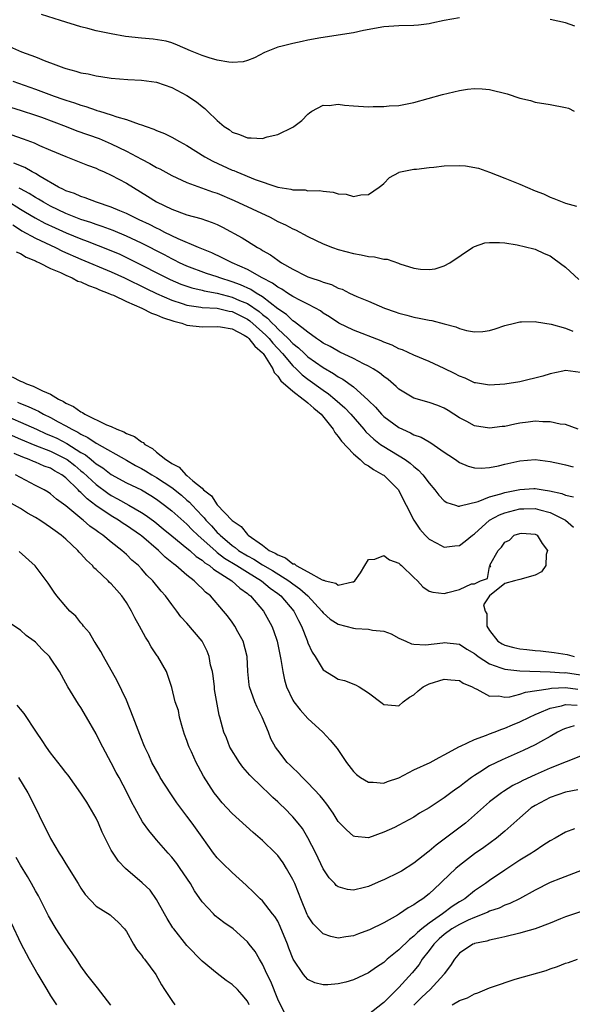
# Model space of a CAD drawing. Units: inches. Extents: x 2652000 to 2655000, y 1557000 to 1560000.
# Drawn here: x 2652741 to 2652814, y 1558629 to 1558759 of the extents above; entities that cross this region are included whole.
import ezdxf

# ---------------------------------------------------------------- set-up
doc = ezdxf.new("R2010")
doc.units = ezdxf.units.IN
doc.header["$MEASUREMENT"] = 0
doc.layers.add('LD26521557_2ft', color=33, linetype='Continuous')

msp = doc.modelspace()

# ---------------------------------------------------------------- linework, layer by layer
at = {"layer": 'LD26521557_2ft'}
for points, elevation in [([(2652799, 1558759.35), (2652797, 1558758.98), (2652795.37, 1558758.63), (2652795, 1558758.56), (2652793.6, 1558758.4), (2652793, 1558758.34), (2652791, 1558758.31), (2652789, 1558758.18), (2652786.33, 1558757.67), (2652785, 1558757.38), (2652780.7, 1558756.7), (2652779, 1558756.38), (2652778.21, 1558756.21), (2652777, 1558755.98), (2652775.59, 1558755.59), (2652775, 1558755.46), (2652773.25, 1558754.75), (2652771.93, 1558754.07), (2652771, 1558753.71), (2652770.45, 1558753.55), (2652769, 1558753.45), (2652768.52, 1558753.48), (2652767, 1558753.76), (2652765.95, 1558754.05), (2652765, 1558754.38), (2652763.47, 1558755), (2652761.76, 1558755.76), (2652761, 1558756.04), (2652760.25, 1558756.25), (2652758.55, 1558756.55), (2652757, 1558756.67), (2652754.9, 1558756.9), (2652753, 1558757.23), (2652751, 1558757.65), (2652749.92, 1558757.92), (2652749, 1558758.18), (2652746.29, 1558759), (2652743.78, 1558759.78)], 7886), ([(2652814.25, 1558758.25), (2652813, 1558758.7), (2652811, 1558759.12)], 7886), ([(2652739.55, 1558755.55), (2652741.13, 1558754.87), (2652743, 1558754.19), (2652744.38, 1558753.62), (2652745, 1558753.4), (2652746.03, 1558753), (2652746.76, 1558752.76), (2652747, 1558752.66), (2652748.32, 1558752.32), (2652749, 1558752.09), (2652749.94, 1558751.94), (2652751, 1558751.68), (2652751.62, 1558751.62), (2652753, 1558751.39), (2652755.2, 1558751.2), (2652757, 1558751.12), (2652759, 1558750.84), (2652761, 1558750.14), (2652763, 1558749.1), (2652764.26, 1558748.26), (2652765, 1558747.63), (2652765.36, 1558747.36), (2652765.71, 1558747), (2652767, 1558745.78), (2652767.92, 1558745), (2652768.58, 1558744.58), (2652769, 1558744.26), (2652769.95, 1558743.95), (2652771, 1558743.5), (2652771.51, 1558743.51), (2652773, 1558743.43), (2652773.62, 1558743.62), (2652775, 1558743.96), (2652777, 1558744.92), (2652777.12, 1558745), (2652778.2, 1558745.8), (2652779, 1558746.64), (2652779.2, 1558746.8), (2652779.5, 1558747), (2652781, 1558747.82), (2652781.79, 1558747.79), (2652783, 1558747.94), (2652783.82, 1558747.82), (2652785, 1558747.72), (2652787, 1558747.59), (2652787.63, 1558747.63), (2652789, 1558747.64), (2652789.72, 1558747.72), (2652791, 1558747.79), (2652793, 1558748.16), (2652796.78, 1558749.22), (2652799, 1558749.74), (2652800.07, 1558749.93), (2652801, 1558750), (2652802.03, 1558749.97), (2652803, 1558749.88), (2652805.32, 1558749.32), (2652807, 1558748.75), (2652808.41, 1558748.41), (2652809, 1558748.22), (2652811, 1558747.91), (2652813, 1558747.52), (2652813.4, 1558747.4), (2652814.16, 1558747)], 7888), ([(2652740, 1558751), (2652743, 1558749.94), (2652745.46, 1558749), (2652746.61, 1558748.61), (2652747, 1558748.46), (2652748.14, 1558748.14), (2652749, 1558747.8), (2652749.64, 1558747.64), (2652751, 1558747.14), (2652751.11, 1558747.11), (2652751.44, 1558747), (2652753, 1558746.53), (2652753.74, 1558746.26), (2652755, 1558745.92), (2652756.71, 1558745.29), (2652757, 1558745.22), (2652757.6, 1558745), (2652758.65, 1558744.65), (2652759, 1558744.47), (2652760.06, 1558744.06), (2652761, 1558743.59), (2652762.02, 1558743), (2652763, 1558742.5), (2652765.39, 1558741), (2652766.43, 1558740.43), (2652769, 1558739.25), (2652769.19, 1558739.19), (2652769.59, 1558739), (2652772.02, 1558737.99), (2652775, 1558736.98), (2652776.72, 1558736.72), (2652777, 1558736.61), (2652778.61, 1558736.61), (2652779, 1558736.51), (2652780.54, 1558736.54), (2652781, 1558736.44), (2652782.34, 1558736.34), (2652783, 1558736.12), (2652784.05, 1558736.05), (2652785, 1558735.75), (2652785.98, 1558735.98), (2652787, 1558736.01), (2652788.41, 1558737), (2652788.74, 1558737.26), (2652789, 1558737.48), (2652789.75, 1558738.25), (2652791, 1558738.91), (2652791.05, 1558738.95), (2652791.24, 1558739), (2652793, 1558739.35), (2652793.35, 1558739.36), (2652795, 1558739.6), (2652795.62, 1558739.62), (2652797, 1558739.78), (2652799, 1558739.83), (2652799.79, 1558739.79), (2652801.51, 1558739.51), (2652803, 1558738.96), (2652805, 1558738.18), (2652807, 1558737.38), (2652809, 1558736.51), (2652810.1, 1558736.1), (2652811, 1558735.65), (2652811.5, 1558735.5), (2652813, 1558734.88), (2652814.46, 1558734.46)], 7890), ([(2652739, 1558747.77), (2652741.09, 1558747.09), (2652743, 1558746.5), (2652743.77, 1558746.23), (2652747.04, 1558745), (2652748.44, 1558744.44), (2652751.39, 1558743.39), (2652753, 1558742.71), (2652755, 1558741.74), (2652757, 1558740.66), (2652758.11, 1558740.11), (2652759, 1558739.6), (2652759.42, 1558739.42), (2652761, 1558738.54), (2652763, 1558737.61), (2652766.37, 1558736.37), (2652767, 1558736.17), (2652769.23, 1558735.23), (2652773.99, 1558733), (2652775, 1558732.47), (2652776.01, 1558732.01), (2652777, 1558731.48), (2652777.36, 1558731.36), (2652779, 1558730.45), (2652781, 1558729.49), (2652782.26, 1558729), (2652783, 1558728.74), (2652785, 1558728.21), (2652786.03, 1558728.03), (2652787, 1558727.84), (2652787.77, 1558727.77), (2652789, 1558727.49), (2652789.46, 1558727.46), (2652790.95, 1558726.95), (2652791.13, 1558726.87), (2652793, 1558726.28), (2652793.86, 1558726.14), (2652795, 1558726.09), (2652795.8, 1558726.2), (2652797, 1558726.61), (2652797.75, 1558727), (2652800.74, 1558729), (2652800.89, 1558729.11), (2652801, 1558729.16), (2652802.38, 1558729.62), (2652803, 1558729.68), (2652804.31, 1558729.69), (2652805, 1558729.61), (2652806.62, 1558729.37), (2652808.83, 1558728.83), (2652809, 1558728.8), (2652810.22, 1558728.22), (2652811, 1558727.91), (2652811.53, 1558727.53), (2652813, 1558726.41), (2652814.78, 1558724.78)], 7892), ([(2652739, 1558744.19), (2652741.37, 1558743.37), (2652742.82, 1558742.82), (2652743.51, 1558742.49), (2652745, 1558741.85), (2652747, 1558741.04), (2652749, 1558740.25), (2652749.87, 1558739.87), (2652751, 1558739.48), (2652751.32, 1558739.32), (2652752.08, 1558739), (2652753, 1558738.58), (2652755, 1558737.49), (2652757.81, 1558735.81), (2652759, 1558735.06), (2652761, 1558734.08), (2652763, 1558733.35), (2652764.85, 1558732.85), (2652766.33, 1558732.33), (2652767, 1558732.04), (2652767.7, 1558731.7), (2652770.31, 1558730.31), (2652771, 1558729.85), (2652772.35, 1558729), (2652772.78, 1558728.78), (2652773, 1558728.63), (2652774.06, 1558728.06), (2652775, 1558727.32), (2652775.2, 1558727.2), (2652775.48, 1558727), (2652777, 1558726.14), (2652778.73, 1558725.27), (2652779, 1558725.14), (2652779.38, 1558725), (2652780.62, 1558724.62), (2652781, 1558724.45), (2652782.12, 1558724.12), (2652783, 1558723.66), (2652783.51, 1558723.51), (2652784.48, 1558723), (2652785.47, 1558722.53), (2652787, 1558721.92), (2652789.13, 1558721), (2652790.53, 1558720.53), (2652791, 1558720.35), (2652792.07, 1558720.07), (2652793, 1558719.8), (2652793.68, 1558719.68), (2652795, 1558719.4), (2652795.36, 1558719.36), (2652797, 1558718.95), (2652798.54, 1558718.54), (2652799, 1558718.33), (2652799.94, 1558718.06), (2652801, 1558717.86), (2652802.09, 1558717.91), (2652803, 1558718.03), (2652803.74, 1558718.26), (2652805, 1558718.69), (2652806.29, 1558719), (2652807, 1558719.19), (2652807.19, 1558719.19), (2652809, 1558719.24), (2652809.19, 1558719.19), (2652811.11, 1558718.89), (2652813, 1558718.38), (2652813.97, 1558717.97)], 7894), ([(2652815, 1558712.52), (2652813, 1558712.75), (2652812.66, 1558712.66), (2652811, 1558712.31), (2652810.03, 1558712.03), (2652807, 1558711.29), (2652805, 1558710.95), (2652803, 1558710.83), (2652801.15, 1558711.15), (2652801, 1558711.16), (2652799.76, 1558711.76), (2652799, 1558712.03), (2652798.37, 1558712.37), (2652797, 1558713.03), (2652795, 1558713.96), (2652793, 1558714.8), (2652791.49, 1558715.49), (2652791, 1558715.64), (2652790.1, 1558716.1), (2652789, 1558716.51), (2652788.67, 1558716.67), (2652785, 1558718.1), (2652783.07, 1558719), (2652781.84, 1558719.84), (2652781, 1558720.36), (2652780.64, 1558720.64), (2652780, 1558721), (2652779, 1558721.52), (2652777.99, 1558722.01), (2652777, 1558722.54), (2652776.3, 1558723), (2652775.53, 1558723.53), (2652775, 1558723.79), (2652774.31, 1558724.31), (2652772.94, 1558725), (2652771, 1558726.09), (2652768.97, 1558727), (2652767.67, 1558727.67), (2652766.29, 1558728.29), (2652764.52, 1558729), (2652761.85, 1558730.15), (2652760.1, 1558731), (2652759.39, 1558731.38), (2652759, 1558731.55), (2652758.06, 1558732.06), (2652756.69, 1558732.69), (2652755.98, 1558733), (2652755, 1558733.5), (2652754.15, 1558733.85), (2652753, 1558734.36), (2652751.07, 1558735), (2652749.57, 1558735.57), (2652749, 1558735.73), (2652748.13, 1558736.13), (2652747, 1558736.51), (2652746.69, 1558736.69), (2652746.02, 1558737), (2652743.62, 1558738.38), (2652743, 1558738.77), (2652742.55, 1558739), (2652741.58, 1558739.58), (2652740.15, 1558740.15)], 7896), ([(2652814.68, 1558705), (2652813, 1558705.62), (2652812.3, 1558705.7), (2652811, 1558706), (2652810.02, 1558705.98), (2652809, 1558706.06), (2652808.07, 1558705.93), (2652807, 1558705.81), (2652806.32, 1558705.68), (2652805, 1558705.38), (2652804.64, 1558705.36), (2652803, 1558705.15), (2652801, 1558705.47), (2652799.98, 1558706.02), (2652799, 1558706.52), (2652797.5, 1558707.5), (2652797, 1558707.81), (2652796.15, 1558708.15), (2652795, 1558708.56), (2652793, 1558709.1), (2652791, 1558710.31), (2652790.66, 1558710.66), (2652789.58, 1558711.58), (2652789, 1558711.98), (2652788.46, 1558712.46), (2652787.59, 1558713), (2652787, 1558713.34), (2652786.35, 1558713.65), (2652785, 1558714.36), (2652783.21, 1558715.21), (2652783, 1558715.3), (2652781.92, 1558715.92), (2652781, 1558716.4), (2652780.66, 1558716.66), (2652780.11, 1558717), (2652779, 1558717.81), (2652777.21, 1558719.21), (2652777, 1558719.32), (2652776.16, 1558720.16), (2652775, 1558720.93), (2652773, 1558722.48), (2652772.14, 1558723), (2652771.45, 1558723.45), (2652770.08, 1558724.08), (2652769, 1558724.49), (2652767.36, 1558725), (2652767, 1558725.14), (2652765.59, 1558725.59), (2652763, 1558726.56), (2652762.04, 1558727), (2652761.36, 1558727.36), (2652761, 1558727.51), (2652760.03, 1558728.03), (2652757, 1558729.59), (2652755, 1558730.53), (2652753.25, 1558731.25), (2652751.8, 1558731.8), (2652751, 1558732.06), (2652750.32, 1558732.32), (2652749, 1558732.73), (2652747, 1558733.52), (2652745, 1558734.48), (2652744.05, 1558735), (2652743.41, 1558735.41), (2652743, 1558735.63), (2652742.16, 1558736.16), (2652741, 1558736.77), (2652740.86, 1558736.86)], 7898), ([(2652739.22, 1558735.22), (2652741, 1558734.09), (2652741.68, 1558733.68), (2652742.94, 1558732.94), (2652744.24, 1558732.24), (2652745.6, 1558731.6), (2652747.06, 1558730.94), (2652749, 1558730.14), (2652749.84, 1558729.84), (2652752.72, 1558728.72), (2652754.12, 1558728.12), (2652755.48, 1558727.49), (2652760.8, 1558724.8), (2652762.19, 1558724.19), (2652763.67, 1558723.67), (2652765, 1558723.37), (2652765.29, 1558723.29), (2652767.02, 1558722.97), (2652769, 1558722.47), (2652769.97, 1558722.03), (2652771, 1558721.6), (2652772.55, 1558720.55), (2652773, 1558720.16), (2652773.66, 1558719.66), (2652774.28, 1558719), (2652774.65, 1558718.65), (2652775, 1558718.28), (2652776.38, 1558717), (2652777, 1558716.35), (2652777.76, 1558715.76), (2652778.55, 1558715), (2652779, 1558714.59), (2652781, 1558713.18), (2652782.38, 1558712.38), (2652783, 1558711.94), (2652783.62, 1558711.62), (2652785, 1558710.6), (2652786.91, 1558708.91), (2652787, 1558708.8), (2652787.92, 1558707.92), (2652788.71, 1558707), (2652789, 1558706.71), (2652791, 1558705.23), (2652791.47, 1558705), (2652792.54, 1558704.54), (2652793, 1558704.27), (2652793.96, 1558703.96), (2652795, 1558703.34), (2652795.23, 1558703.23), (2652797, 1558702), (2652797.6, 1558701.6), (2652798.47, 1558701), (2652799, 1558700.61), (2652800.15, 1558700.15), (2652801, 1558699.91), (2652801.87, 1558699.87), (2652803, 1558699.95), (2652804.18, 1558700.18), (2652805, 1558700.38), (2652807, 1558700.84), (2652809, 1558701), (2652811, 1558700.76), (2652812.46, 1558700.46), (2652813, 1558700.32), (2652814.05, 1558700.05)], 7900), ([(2652739.99, 1558731.99), (2652741, 1558731.34), (2652741.21, 1558731.21), (2652743, 1558730.24), (2652745.66, 1558729), (2652746.55, 1558728.55), (2652749, 1558727.48), (2652753, 1558725.8), (2652754.77, 1558725), (2652757.6, 1558723.6), (2652759, 1558722.93), (2652761, 1558722.06), (2652762.38, 1558721.62), (2652763, 1558721.4), (2652764.86, 1558721.14), (2652765, 1558721.11), (2652767, 1558720.98), (2652768.6, 1558720.6), (2652769, 1558720.54), (2652771, 1558719.56), (2652771.33, 1558719.33), (2652773, 1558717.85), (2652773.44, 1558717.44), (2652773.85, 1558717), (2652774.36, 1558716.36), (2652775.64, 1558715), (2652777, 1558713.38), (2652777.42, 1558713), (2652778.21, 1558712.21), (2652779, 1558711.62), (2652781, 1558710.16), (2652781.69, 1558709.69), (2652782.56, 1558709), (2652783.85, 1558707.85), (2652784.65, 1558707), (2652786.39, 1558705), (2652786.66, 1558704.66), (2652787.69, 1558703.69), (2652788.6, 1558703), (2652789, 1558702.71), (2652791.82, 1558701), (2652792.52, 1558700.52), (2652793, 1558700.09), (2652793.62, 1558699.62), (2652794.17, 1558699), (2652795, 1558697.88), (2652795.77, 1558697), (2652796.29, 1558696.29), (2652797, 1558695.57), (2652797.35, 1558695.35), (2652798.49, 1558695), (2652798.86, 1558694.86), (2652799, 1558694.85), (2652799.09, 1558694.91), (2652801.47, 1558695.47), (2652803, 1558696.09), (2652804.48, 1558696.48), (2652805, 1558696.67), (2652807, 1558697.07), (2652808.82, 1558697.18), (2652809, 1558697.19), (2652810.09, 1558697), (2652810.89, 1558696.89), (2652812.52, 1558696.52), (2652813, 1558696.32), (2652814.09, 1558696.09)], 7902), ([(2652740.45, 1558728.45), (2652741, 1558728.22), (2652741.75, 1558727.75), (2652743, 1558727.24), (2652743.15, 1558727.15), (2652743.53, 1558727), (2652745, 1558726.22), (2652746.3, 1558725.7), (2652747, 1558725.35), (2652747.86, 1558725), (2652748.58, 1558724.58), (2652749, 1558724.48), (2652749.98, 1558723.98), (2652751, 1558723.65), (2652751.44, 1558723.44), (2652752.62, 1558723), (2652753, 1558722.82), (2652753.29, 1558722.71), (2652755, 1558721.9), (2652757.04, 1558721), (2652758.33, 1558720.33), (2652759, 1558720.14), (2652759.79, 1558719.79), (2652761.29, 1558719.29), (2652762.33, 1558719), (2652763, 1558718.77), (2652765, 1558718.54), (2652767, 1558718.59), (2652767.46, 1558718.54), (2652769, 1558718.26), (2652770.57, 1558717.43), (2652771, 1558717.18), (2652771.2, 1558717), (2652771.98, 1558715.98), (2652773, 1558715.09), (2652773.08, 1558715), (2652773.26, 1558714.74), (2652774.34, 1558713), (2652774.52, 1558712.52), (2652775, 1558712.01), (2652775.4, 1558711.4), (2652777, 1558710.03), (2652778.37, 1558709), (2652778.7, 1558708.7), (2652779, 1558708.49), (2652779.78, 1558707.78), (2652780.72, 1558707), (2652782.33, 1558705), (2652782.56, 1558704.56), (2652783, 1558704.07), (2652783.42, 1558703.42), (2652785, 1558701.75), (2652785.88, 1558701), (2652786.45, 1558700.45), (2652787, 1558700.17), (2652787.67, 1558699.67), (2652788.91, 1558699), (2652789, 1558698.93), (2652790.96, 1558697), (2652791.63, 1558695.63), (2652791.99, 1558695), (2652793, 1558693), (2652793.79, 1558691.79), (2652794.49, 1558691), (2652795, 1558690.5), (2652796.02, 1558689.98), (2652797, 1558689.42), (2652798.38, 1558689.62), (2652799, 1558689.64), (2652799.78, 1558690.22), (2652800.74, 1558691), (2652801, 1558691.18), (2652802.99, 1558693.01), (2652804.29, 1558693.71), (2652805, 1558693.97), (2652807, 1558694.48), (2652807.52, 1558694.48), (2652809, 1558694.55), (2652809.64, 1558694.36), (2652811, 1558694.03), (2652813.01, 1558693.01), (2652814.08, 1558692.08)], 7904), ([(2652739.91, 1558711.91), (2652741, 1558711.36), (2652741.29, 1558711.29), (2652741.8, 1558711), (2652742.7, 1558710.7), (2652743.92, 1558710.08), (2652745, 1558709.64), (2652746.03, 1558709), (2652746.69, 1558708.69), (2652747, 1558708.47), (2652748.02, 1558708.02), (2652749, 1558707.3), (2652749.22, 1558707.22), (2652749.53, 1558707), (2652752.4, 1558705.6), (2652753, 1558705.36), (2652753.75, 1558705), (2652754.66, 1558704.66), (2652755, 1558704.45), (2652756.06, 1558704.06), (2652757, 1558703.33), (2652757.24, 1558703.24), (2652757.44, 1558703), (2652758.45, 1558702.45), (2652759, 1558701.98), (2652760.21, 1558701), (2652760.71, 1558700.71), (2652761, 1558700.48), (2652761.99, 1558699.99), (2652762.87, 1558699), (2652763, 1558698.91), (2652763.79, 1558698.21), (2652765, 1558697.21), (2652765.21, 1558697), (2652766.23, 1558696.23), (2652767, 1558695.03), (2652769, 1558692.94), (2652770.18, 1558692.18), (2652771, 1558691.1), (2652771.06, 1558691.06), (2652771.1, 1558691), (2652773, 1558689.68), (2652773.89, 1558689), (2652774.65, 1558688.65), (2652775, 1558688.4), (2652776.02, 1558688.02), (2652777, 1558687.25), (2652777.21, 1558687.21), (2652777.43, 1558687), (2652779, 1558686.18), (2652780.88, 1558685.12), (2652781, 1558685.08), (2652781.09, 1558685.09), (2652781.26, 1558685), (2652782.66, 1558684.66), (2652783, 1558684.42), (2652784.87, 1558684.87), (2652785, 1558684.84), (2652785.19, 1558685), (2652785.94, 1558686.06), (2652786.5, 1558687), (2652787, 1558687.8), (2652787.83, 1558687.83), (2652789, 1558688.32), (2652789.76, 1558687.76), (2652791, 1558687.33), (2652791.17, 1558687.16), (2652791.36, 1558687), (2652793, 1558685.41), (2652793.46, 1558685), (2652794.18, 1558684.18), (2652795, 1558683.6), (2652795.48, 1558683.48), (2652797, 1558683.32), (2652797.46, 1558683.46), (2652799, 1558683.83), (2652800.61, 1558684.61), (2652801, 1558684.61), (2652801.78, 1558685), (2652802.72, 1558685.28), (2652803, 1558686.89), (2652803.14, 1558686.86), (2652803.03, 1558687), (2652803.04, 1558687.04), (2652804.12, 1558689), (2652804.58, 1558689.42), (2652805, 1558690.08), (2652805.63, 1558690.37), (2652806.25, 1558691), (2652807, 1558691.26), (2652807.27, 1558691.27), (2652809, 1558691.14), (2652809.09, 1558691.09), (2652809.26, 1558691), (2652809.93, 1558689.93), (2652810.65, 1558689), (2652810.48, 1558688.48), (2652810.41, 1558687), (2652809.84, 1558686.16), (2652809, 1558685.74), (2652807, 1558685.17), (2652806.3, 1558685), (2652805, 1558684.64), (2652803, 1558683), (2652802.18, 1558681.82), (2652802.43, 1558681), (2652802.62, 1558680.62), (2652802.63, 1558679), (2652803, 1558678.44), (2652804.1, 1558677), (2652804.65, 1558676.65), (2652805, 1558676.48), (2652806.18, 1558676.18), (2652807, 1558675.99), (2652807.92, 1558675.92), (2652809, 1558675.78), (2652809.73, 1558675.73), (2652811.52, 1558675.52), (2652813.24, 1558675.24), (2652814.15, 1558675)], 7906), ([(2652740.6, 1558708.6), (2652741, 1558708.42), (2652742.03, 1558708.03), (2652743, 1558707.56), (2652743.39, 1558707.39), (2652744.07, 1558707), (2652745, 1558706.56), (2652746, 1558706), (2652747, 1558705.47), (2652747.8, 1558705), (2652748.61, 1558704.61), (2652749, 1558704.35), (2652749.93, 1558703.93), (2652751, 1558703.16), (2652751.12, 1558703.12), (2652755, 1558700.91), (2652756.23, 1558700.23), (2652757, 1558699.83), (2652757.53, 1558699.53), (2652758.37, 1558699), (2652759, 1558698.65), (2652761, 1558697.3), (2652762.28, 1558696.28), (2652763, 1558695.65), (2652763.36, 1558695.36), (2652763.68, 1558695), (2652765, 1558693.59), (2652765.3, 1558693.3), (2652765.52, 1558693), (2652766.24, 1558692.24), (2652767, 1558691.38), (2652767.21, 1558691.21), (2652767.38, 1558691), (2652769, 1558689.65), (2652769.39, 1558689.39), (2652769.84, 1558689), (2652771, 1558688.29), (2652771.84, 1558687.84), (2652773, 1558687.09), (2652774.33, 1558686.33), (2652776.46, 1558685), (2652777, 1558684.59), (2652777.94, 1558683.94), (2652778.98, 1558683), (2652780.84, 1558681), (2652781, 1558680.77), (2652781.94, 1558679.94), (2652783, 1558679.26), (2652785, 1558678.74), (2652785.29, 1558678.71), (2652787, 1558678.6), (2652787.52, 1558678.48), (2652789, 1558678.34), (2652789.97, 1558677.97), (2652791, 1558677.43), (2652791.91, 1558677), (2652792.67, 1558676.67), (2652793, 1558676.61), (2652794.52, 1558676.52), (2652796.8, 1558676.81), (2652797, 1558676.84), (2652799, 1558676.61), (2652799.97, 1558675.97), (2652801, 1558675.38), (2652801.2, 1558675.2), (2652801.47, 1558675), (2652803, 1558674.01), (2652804.49, 1558673.51), (2652805, 1558673.3), (2652807, 1558673.08), (2652811, 1558672.97), (2652812.85, 1558672.85), (2652813, 1558672.86), (2652815, 1558672.58)], 7908), ([(2652739, 1558706.83), (2652741, 1558705.96), (2652743.11, 1558705), (2652744.42, 1558704.42), (2652745, 1558704.19), (2652745.81, 1558703.81), (2652747.14, 1558703.14), (2652749, 1558701.95), (2652749.61, 1558701.61), (2652750.34, 1558701), (2652750.71, 1558700.71), (2652751, 1558700.45), (2652751.89, 1558699.89), (2652753, 1558699.03), (2652755, 1558697.94), (2652756.99, 1558696.99), (2652758.25, 1558696.25), (2652759, 1558695.78), (2652760.06, 1558695), (2652761, 1558694.25), (2652763, 1558692.47), (2652763.71, 1558691.71), (2652764.43, 1558691), (2652766.85, 1558688.85), (2652767, 1558688.75), (2652767.99, 1558687.99), (2652769.6, 1558687), (2652771, 1558686.11), (2652772.84, 1558685), (2652774.02, 1558684.02), (2652775, 1558683.33), (2652775.43, 1558683), (2652777.14, 1558681), (2652777.74, 1558679.74), (2652778.15, 1558679), (2652778.9, 1558677.1), (2652779, 1558676.81), (2652779.55, 1558675.55), (2652779.93, 1558675), (2652781, 1558673.25), (2652782.38, 1558672.38), (2652783, 1558672.02), (2652783.83, 1558671.83), (2652785.27, 1558671.27), (2652785.75, 1558671), (2652787, 1558670.18), (2652788.82, 1558668.82), (2652789, 1558668.65), (2652790.54, 1558668.54), (2652791, 1558668.49), (2652791.57, 1558669), (2652792.39, 1558669.61), (2652793, 1558669.94), (2652793.56, 1558670.44), (2652794.23, 1558671), (2652795, 1558671.37), (2652797, 1558671.99), (2652797.89, 1558671.89), (2652799, 1558671.81), (2652799.49, 1558671.49), (2652800.68, 1558671), (2652801, 1558670.81), (2652801.31, 1558670.69), (2652803, 1558669.75), (2652804.22, 1558669.78), (2652805, 1558669.62), (2652805.67, 1558669.67), (2652807, 1558670), (2652807.73, 1558670.27), (2652810.71, 1558670.71), (2652811.18, 1558670.82), (2652813, 1558670.88), (2652814.67, 1558670.67)], 7910), ([(2652738.71, 1558704.71), (2652741, 1558703.71), (2652742.9, 1558702.9), (2652745, 1558702.11), (2652747, 1558701.12), (2652747.18, 1558701), (2652748.2, 1558700.2), (2652749, 1558699.52), (2652749.29, 1558699.29), (2652751, 1558697.7), (2652752.56, 1558696.56), (2652753, 1558696.26), (2652753.83, 1558695.83), (2652755.31, 1558695), (2652757, 1558694.01), (2652757.62, 1558693.62), (2652758.76, 1558692.76), (2652759.87, 1558691.87), (2652761, 1558690.93), (2652763, 1558689.31), (2652763.37, 1558689), (2652764.22, 1558688.22), (2652765, 1558687.73), (2652765.38, 1558687.38), (2652765.99, 1558687), (2652766.51, 1558686.51), (2652767, 1558686.24), (2652768.95, 1558685), (2652770, 1558684), (2652771, 1558683.31), (2652771.16, 1558683.16), (2652771.39, 1558683), (2652773.1, 1558681), (2652773.77, 1558679.77), (2652774.22, 1558679), (2652774.44, 1558678.44), (2652774.92, 1558677), (2652775.26, 1558675.26), (2652775.42, 1558674.58), (2652775.67, 1558673), (2652775.9, 1558671.9), (2652776.17, 1558671), (2652777, 1558669.22), (2652777.14, 1558669), (2652777.95, 1558667.95), (2652779, 1558666.81), (2652780.95, 1558665), (2652781.95, 1558663.95), (2652782.84, 1558662.84), (2652784.09, 1558661), (2652785, 1558659.82), (2652785.41, 1558659.41), (2652785.92, 1558659), (2652787, 1558658.38), (2652787.59, 1558658.41), (2652789, 1558658.27), (2652789.52, 1558658.48), (2652791, 1558658.97), (2652793, 1558660.02), (2652795.14, 1558661), (2652796.33, 1558661.67), (2652797, 1558662.01), (2652799, 1558663.1), (2652799.15, 1558663.15), (2652801, 1558664.05), (2652802.58, 1558664.58), (2652803, 1558664.77), (2652803.61, 1558665), (2652804.59, 1558665.41), (2652805, 1558665.51), (2652806.04, 1558665.96), (2652807, 1558666.36), (2652808.25, 1558667), (2652809, 1558667.33), (2652809.53, 1558667.53), (2652811, 1558668.15), (2652812.49, 1558668.49), (2652813, 1558668.65), (2652814.58, 1558668.58)], 7912), ([(2652814.16, 1558665.84), (2652813, 1558665.5), (2652812.65, 1558665.35), (2652811.98, 1558665), (2652811, 1558664.43), (2652809.72, 1558663.72), (2652809, 1558663.31), (2652807.42, 1558662.58), (2652804.64, 1558661.36), (2652803, 1558660.53), (2652801.72, 1558659.72), (2652801, 1558659.28), (2652800.59, 1558659), (2652799.68, 1558658.32), (2652799, 1558657.78), (2652798.52, 1558657.48), (2652797.86, 1558657), (2652797, 1558656.33), (2652795, 1558655), (2652793.72, 1558654.28), (2652793, 1558653.78), (2652791, 1558652.71), (2652790.42, 1558652.42), (2652789, 1558651.77), (2652787, 1558651.05), (2652785.21, 1558651.21), (2652785, 1558651.25), (2652784.09, 1558652.09), (2652783, 1558653.22), (2652782.32, 1558654.32), (2652781.51, 1558655.51), (2652781, 1558656.09), (2652780.61, 1558656.61), (2652779, 1558658.32), (2652778.27, 1558659), (2652777.67, 1558659.67), (2652777, 1558660.28), (2652776.65, 1558660.65), (2652776.27, 1558661), (2652775, 1558662.6), (2652774.71, 1558663), (2652774.11, 1558664.11), (2652773.79, 1558665), (2652772.95, 1558667), (2652772.3, 1558668.3), (2652771.99, 1558669), (2652771.27, 1558671), (2652771.24, 1558671.24), (2652771.07, 1558673), (2652770.96, 1558675), (2652770.43, 1558677), (2652769.74, 1558678.26), (2652769.35, 1558679), (2652769, 1558679.52), (2652768.37, 1558680.37), (2652767.85, 1558681), (2652766.12, 1558683), (2652765.48, 1558683.48), (2652765, 1558683.98), (2652764.47, 1558684.47), (2652763.96, 1558685), (2652763, 1558685.74), (2652761.56, 1558687), (2652761.23, 1558687.23), (2652761, 1558687.43), (2652760.12, 1558688.12), (2652759.24, 1558689), (2652757, 1558690.91), (2652756.88, 1558691), (2652755, 1558692.3), (2652754.56, 1558692.56), (2652753.95, 1558693), (2652753, 1558693.56), (2652750.95, 1558694.95), (2652749.81, 1558695.81), (2652749, 1558696.65), (2652748.8, 1558696.8), (2652748.64, 1558697), (2652747, 1558698.6), (2652746.47, 1558699), (2652745.53, 1558699.53), (2652745, 1558699.85), (2652744.15, 1558700.15), (2652743, 1558700.64), (2652742.74, 1558700.74), (2652742.18, 1558701), (2652741.31, 1558701.31), (2652740.18, 1558701.82)], 7914), ([(2652815, 1558661.83), (2652813.09, 1558661.09), (2652811, 1558660.23), (2652809, 1558659.36), (2652807.38, 1558658.62), (2652807, 1558658.41), (2652806.05, 1558657.95), (2652804.82, 1558657.18), (2652804.56, 1558657), (2652803, 1558655.78), (2652799.81, 1558653), (2652797, 1558650.86), (2652795.93, 1558650.07), (2652795, 1558649.27), (2652794.84, 1558649.16), (2652793, 1558647.68), (2652791.34, 1558646.66), (2652791, 1558646.45), (2652789, 1558645.48), (2652788.65, 1558645.35), (2652787, 1558644.62), (2652786.47, 1558644.47), (2652785, 1558644.13), (2652784.2, 1558644.2), (2652783, 1558644.55), (2652782.74, 1558644.74), (2652782.53, 1558645), (2652781.78, 1558645.78), (2652781, 1558646.95), (2652780.03, 1558649), (2652779, 1558651.05), (2652778.27, 1558652.27), (2652777.7, 1558653), (2652777, 1558653.83), (2652775.85, 1558655), (2652775.4, 1558655.4), (2652775, 1558655.79), (2652774.36, 1558656.36), (2652773.72, 1558657), (2652773, 1558657.67), (2652771.32, 1558659.32), (2652770.39, 1558660.39), (2652769.96, 1558661), (2652768.69, 1558663), (2652768.25, 1558664.25), (2652767.89, 1558665), (2652767.36, 1558667), (2652767.26, 1558667.26), (2652766.65, 1558670.65), (2652766.63, 1558671), (2652766.46, 1558672.46), (2652766.37, 1558673), (2652766.14, 1558673.86), (2652765.96, 1558675), (2652765.7, 1558675.7), (2652765, 1558677.02), (2652763, 1558679.38), (2652762.22, 1558680.22), (2652761.68, 1558681), (2652761, 1558681.87), (2652760.17, 1558683), (2652759.6, 1558683.6), (2652758.48, 1558685), (2652757.72, 1558685.72), (2652757, 1558686.58), (2652756.6, 1558687), (2652755.73, 1558687.73), (2652755, 1558688.47), (2652754.41, 1558689), (2652753, 1558690.08), (2652751.91, 1558691), (2652751.35, 1558691.35), (2652751, 1558691.63), (2652750.19, 1558692.19), (2652749.29, 1558693), (2652749.11, 1558693.11), (2652747.53, 1558694.47), (2652747, 1558694.91), (2652745.78, 1558695.78), (2652745, 1558696.48), (2652744.68, 1558696.68), (2652744.14, 1558697), (2652743, 1558697.57), (2652741, 1558698.62), (2652740.36, 1558699)], 7916), ([(2652814.63, 1558657.37), (2652813, 1558657.08), (2652811, 1558656.38), (2652809, 1558655.33), (2652808.5, 1558655), (2652807, 1558653.69), (2652805, 1558651.9), (2652803.89, 1558651), (2652802.23, 1558649.77), (2652801, 1558648.92), (2652799, 1558647.4), (2652798.55, 1558647), (2652796.73, 1558645.27), (2652796.46, 1558645), (2652795, 1558643.65), (2652794.18, 1558643), (2652793.45, 1558642.55), (2652793, 1558642.18), (2652792.22, 1558641.78), (2652791.11, 1558641), (2652790.81, 1558640.81), (2652789, 1558639.82), (2652787.11, 1558638.89), (2652787, 1558638.83), (2652785.66, 1558638.34), (2652785, 1558638.08), (2652784.02, 1558637.98), (2652783, 1558637.8), (2652782, 1558638), (2652781, 1558638.36), (2652780.35, 1558639), (2652779.7, 1558639.7), (2652779, 1558640.74), (2652778.91, 1558640.91), (2652778.05, 1558643), (2652777.76, 1558643.76), (2652777.24, 1558645), (2652777, 1558645.54), (2652776.18, 1558647), (2652775.73, 1558647.73), (2652775, 1558648.7), (2652774.72, 1558649), (2652773, 1558650.7), (2652771.75, 1558651.75), (2652769, 1558654.25), (2652768.27, 1558655), (2652767.68, 1558655.68), (2652767, 1558656.48), (2652766.6, 1558657), (2652765.2, 1558659.2), (2652764.49, 1558660.49), (2652764.22, 1558661), (2652763.62, 1558662.38), (2652763.31, 1558663), (2652763.22, 1558663.22), (2652763, 1558663.91), (2652762.7, 1558664.7), (2652762.43, 1558665.57), (2652762.02, 1558667), (2652761.87, 1558667.87), (2652761.46, 1558669), (2652761, 1558670.88), (2652760.5, 1558672.5), (2652760.31, 1558673), (2652759.17, 1558675), (2652759.09, 1558675.09), (2652758.27, 1558676.27), (2652757.9, 1558677), (2652757.54, 1558677.54), (2652756.75, 1558679), (2652756.12, 1558680.12), (2652755.7, 1558681), (2652755, 1558682.12), (2652754.41, 1558683), (2652753.76, 1558683.76), (2652753, 1558684.6), (2652752.78, 1558684.78), (2652752.59, 1558685), (2652751, 1558686.5), (2652750.72, 1558686.72), (2652750.51, 1558687), (2652749.73, 1558687.73), (2652749, 1558688.56), (2652748.78, 1558688.77), (2652748.6, 1558689), (2652747, 1558690.47), (2652746.4, 1558691), (2652745.59, 1558691.59), (2652745, 1558692.05), (2652744.41, 1558692.41), (2652743.59, 1558693), (2652743, 1558693.37), (2652741.94, 1558693.94), (2652741, 1558694.53), (2652739.44, 1558695.44)], 7918), ([(2652814.21, 1558652.21), (2652813, 1558651.8), (2652811.65, 1558651), (2652811, 1558650.65), (2652810.01, 1558650.01), (2652809, 1558649.33), (2652808.81, 1558649.19), (2652808.54, 1558649), (2652807, 1558648.07), (2652805, 1558646.75), (2652803, 1558645.39), (2652802.47, 1558645), (2652801, 1558644.02), (2652799.71, 1558643), (2652799, 1558642.59), (2652798.03, 1558641.97), (2652796.77, 1558641), (2652795, 1558639.76), (2652794.02, 1558639), (2652793.46, 1558638.54), (2652793, 1558638.04), (2652792.39, 1558637.61), (2652791, 1558636.23), (2652789.48, 1558635), (2652789, 1558634.57), (2652788.04, 1558633.96), (2652787, 1558633.19), (2652785, 1558632.27), (2652783.99, 1558631.99), (2652783, 1558631.75), (2652781.62, 1558631.62), (2652781, 1558631.62), (2652779.9, 1558631.9), (2652779, 1558632.33), (2652778.67, 1558632.67), (2652778.42, 1558633), (2652777.03, 1558635.03), (2652776.47, 1558636.47), (2652776.28, 1558637), (2652775.33, 1558639.33), (2652775, 1558640.02), (2652774.63, 1558640.63), (2652774.33, 1558641), (2652773, 1558642.73), (2652772.7, 1558643), (2652771.84, 1558643.84), (2652770.81, 1558644.81), (2652769, 1558646.46), (2652767.71, 1558647.71), (2652767, 1558648.42), (2652766.53, 1558649), (2652765, 1558651.14), (2652763.71, 1558653), (2652763, 1558653.91), (2652761.69, 1558655.68), (2652760.87, 1558656.87), (2652759.49, 1558659), (2652759.32, 1558659.32), (2652758.36, 1558661), (2652757.97, 1558661.97), (2652757.45, 1558663), (2652757.33, 1558663.33), (2652757, 1558664.13), (2652755.9, 1558667), (2652755, 1558669.21), (2652753.8, 1558671.8), (2652751.97, 1558675), (2652751.64, 1558675.64), (2652751, 1558676.6), (2652750.86, 1558676.86), (2652750.75, 1558677), (2652750.14, 1558678.14), (2652749.34, 1558679), (2652749.21, 1558679.21), (2652749, 1558679.42), (2652748.32, 1558680.32), (2652747.54, 1558681), (2652747, 1558681.59), (2652745.81, 1558683), (2652745.47, 1558683.47), (2652744.69, 1558684.69), (2652742.95, 1558686.95), (2652740.86, 1558688.86)], 7920), ([(2652775.91, 1558627.91), (2652775, 1558629.73), (2652774.07, 1558632.07), (2652773.62, 1558633), (2652773, 1558634.35), (2652772.58, 1558635), (2652772.01, 1558636.01), (2652771.25, 1558637), (2652771, 1558637.3), (2652769.11, 1558639), (2652767.86, 1558639.86), (2652766.75, 1558640.75), (2652766.5, 1558641), (2652765, 1558642.58), (2652764.02, 1558644.02), (2652763.48, 1558645), (2652762.12, 1558647), (2652761.66, 1558647.66), (2652761, 1558648.48), (2652760.52, 1558649), (2652759, 1558650.78), (2652758.79, 1558651), (2652757.99, 1558651.99), (2652757.15, 1558653.15), (2652756.13, 1558655), (2652755.72, 1558655.72), (2652755.12, 1558657), (2652754.06, 1558659), (2652753.67, 1558659.67), (2652753, 1558660.96), (2652751.88, 1558663), (2652751.59, 1558663.59), (2652751, 1558664.76), (2652749.75, 1558667), (2652749, 1558668.25), (2652748.69, 1558668.69), (2652747.25, 1558671), (2652747, 1558671.49), (2652746.16, 1558673), (2652745, 1558674.79), (2652744.84, 1558675), (2652743.9, 1558675.9), (2652743, 1558676.87), (2652742.84, 1558677), (2652741.78, 1558677.78), (2652741, 1558678.45), (2652739.48, 1558679.48)], 7922), ([(2652771.24, 1558629), (2652771, 1558629.47), (2652770.31, 1558630.31), (2652769.67, 1558631), (2652769, 1558631.66), (2652768.2, 1558632.2), (2652767, 1558633.13), (2652765, 1558634.77), (2652763, 1558636.83), (2652761.28, 1558639), (2652761.16, 1558639.16), (2652760.39, 1558640.39), (2652760.04, 1558641), (2652759, 1558642.9), (2652758.13, 1558644.13), (2652757.11, 1558645.11), (2652754.88, 1558647), (2652753.97, 1558647.97), (2652753.25, 1558649), (2652753, 1558649.43), (2652751.81, 1558651.81), (2652751.32, 1558653), (2652751, 1558653.65), (2652749.76, 1558655.76), (2652749, 1558656.94), (2652747.31, 1558659.31), (2652747, 1558659.67), (2652746.44, 1558660.44), (2652745, 1558662.25), (2652744.45, 1558663), (2652743.9, 1558663.91), (2652743.12, 1558665), (2652741.48, 1558667.48), (2652741, 1558668.02), (2652740.58, 1558668.58)], 7924), ([(2652740.76, 1558659), (2652742, 1558657), (2652743.01, 1558655), (2652743.98, 1558653), (2652744.33, 1558652.33), (2652745, 1558650.95), (2652746.14, 1558649), (2652746.49, 1558648.49), (2652747, 1558647.61), (2652748.64, 1558645), (2652749, 1558644.38), (2652749.54, 1558643.54), (2652751, 1558642.02), (2652752.85, 1558640.85), (2652753, 1558640.73), (2652753.9, 1558639.9), (2652754.75, 1558639), (2652755, 1558638.67), (2652755.96, 1558637), (2652756.35, 1558636.35), (2652757, 1558635.55), (2652757.21, 1558635.21), (2652757.41, 1558635), (2652758.9, 1558633), (2652759.63, 1558631.62), (2652760.06, 1558631), (2652761, 1558629.54), (2652761.39, 1558629)], 7926), ([(2652752.93, 1558628.93), (2652751.21, 1558631.21), (2652751, 1558631.45), (2652749.78, 1558633), (2652749, 1558634.09), (2652748.42, 1558635), (2652747.85, 1558635.85), (2652747, 1558637.05), (2652745.74, 1558639), (2652745.45, 1558639.45), (2652744.72, 1558640.72), (2652743.38, 1558643.38), (2652743, 1558644.03), (2652742.48, 1558645), (2652741.94, 1558645.94), (2652741, 1558647.44), (2652740.43, 1558648.43)], 7928), ([(2652815.22, 1558646.78), (2652812.34, 1558645.66), (2652811, 1558645.15), (2652809, 1558644.14), (2652806.96, 1558643), (2652805.65, 1558642.35), (2652805, 1558642.15), (2652804.24, 1558641.76), (2652803, 1558641.35), (2652802.77, 1558641.23), (2652802.25, 1558641), (2652801, 1558640.52), (2652800.15, 1558640.15), (2652799, 1558639.6), (2652798.02, 1558639), (2652797, 1558638.26), (2652796.31, 1558637.69), (2652795.61, 1558637), (2652795, 1558636.17), (2652794.07, 1558635), (2652793.67, 1558634.33), (2652792.77, 1558633.23), (2652791, 1558631.27), (2652789, 1558629.29), (2652788.83, 1558629.17), (2652787, 1558627.69)], 7922), ([(2652815, 1558641.28), (2652813, 1558640.6), (2652812.34, 1558640.34), (2652811, 1558639.77), (2652809, 1558639.02), (2652807.44, 1558638.56), (2652807, 1558638.45), (2652805, 1558637.98), (2652804.23, 1558637.77), (2652803, 1558637.54), (2652802.61, 1558637.39), (2652801, 1558637.1), (2652800.94, 1558637.06), (2652800.76, 1558637), (2652799, 1558635.79), (2652798.34, 1558635), (2652797.83, 1558634.17), (2652797, 1558633.08), (2652796.96, 1558633), (2652795.14, 1558631), (2652794.02, 1558629.98), (2652793, 1558628.96)], 7924), ([(2652739.8, 1558639.8), (2652741.08, 1558637.08), (2652741.75, 1558635.75), (2652742.16, 1558635), (2652743.31, 1558633), (2652744.49, 1558631), (2652745, 1558630.17), (2652745.78, 1558629)], 7930), ([(2652798.06, 1558629), (2652799, 1558629.54), (2652800.07, 1558629.93), (2652801, 1558630.43), (2652801.43, 1558630.57), (2652803, 1558631.22), (2652803.36, 1558631.36), (2652806.39, 1558632.39), (2652810.46, 1558633.54), (2652811, 1558633.74), (2652811.96, 1558634.04), (2652813, 1558634.47), (2652813.41, 1558634.59), (2652814.59, 1558635)], 7926)]:
    msp.add_lwpolyline(points, dxfattribs=dict(at, elevation=elevation))

doc.saveas('drawing.dxf')
